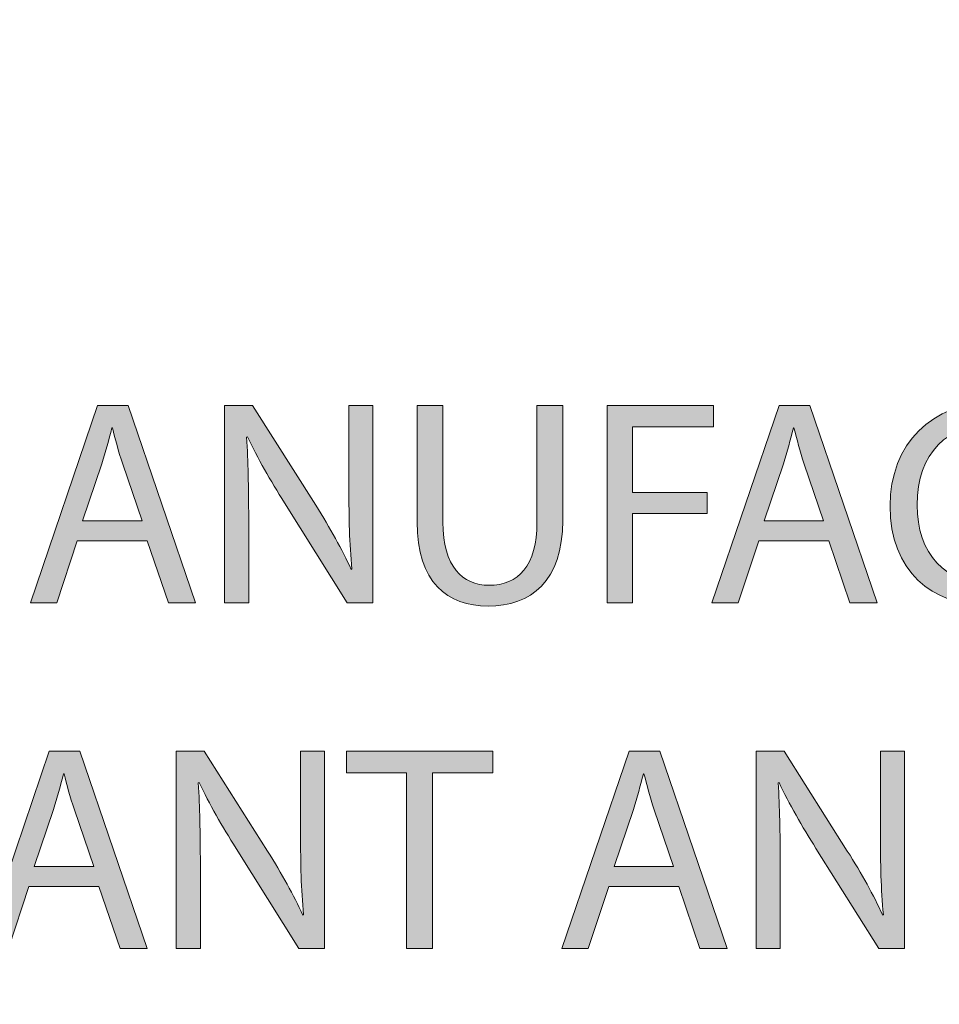
# Model space of a CAD drawing. Units: inches. Extents: x -13 to 52.5, y -6.1 to 46.1.
# Drawn here: x 34.7 to 37, y 27.9 to 30.3 of the extents above; entities that cross this region are included whole.
import ezdxf

# ---------------------------------------------------------------- set-up
doc = ezdxf.new("R2010")
doc.units = ezdxf.units.IN
doc.header["$MEASUREMENT"] = 0
doc.layers.add('Layer 1', color=7, linetype='Continuous', lineweight=0)

# ---------------------------------------------------------------- blocks, each defined once
blk = doc.blocks.new('Block_0')
at = {"layer": 'Layer 1', "true_color": 0x000000, "transparency": 33554687}
h = blk.add_hatch(color=18, dxfattribs=at)
h.dxf.hatch_style = 2
edge = h.paths.add_edge_path()
edge.add_spline(control_points=[(37.1998, 28.8982), (37.1772, 28.8869), (37.132, 28.8756), (37.0741, 28.8756), (36.9399, 28.8756), (36.8389, 28.9604), (36.8389, 29.1164), (36.8389, 29.2654), (36.9399, 29.3664), (37.0875, 29.3664), (37.1468, 29.3664), (37.1842, 29.3537), (37.2005, 29.3452), (37.2005, 29.3452), (37.1856, 29.2951), (37.1856, 29.2951), (37.1623, 29.3064), (37.1292, 29.3148), (37.0896, 29.3148), (36.978, 29.3148), (36.9039, 29.2435), (36.9039, 29.1185), (36.9039, 29.002), (36.971, 28.9272), (37.0868, 28.9272), (37.1242, 28.9272), (37.1623, 28.9349), (37.1871, 28.9469), (37.1871, 28.9469), (37.1998, 28.8982), (37.1998, 28.8982)], knot_values=[0, 0, 0, 0, 1, 1, 1, 2, 2, 2, 3, 3, 3, 4, 4, 4, 5, 5, 5, 6, 6, 6, 7, 7, 7, 8, 8, 8, 9, 9, 9, 10, 10, 10, 10], degree=3, periodic=0)
h = blk.add_hatch(color=18, dxfattribs=at)
h.dxf.hatch_style = 2
edge = h.paths.add_edge_path()
edge.add_spline(control_points=[(34.8799, 29.0324), (34.8799, 29.0324), (34.8304, 28.8827), (34.8304, 28.8827), (34.8304, 28.8827), (34.7669, 28.8827), (34.7669, 28.8827), (34.7669, 28.8827), (34.9286, 29.3586), (34.9286, 29.3586), (34.9286, 29.3586), (35.0028, 29.3586), (35.0028, 29.3586), (35.0028, 29.3586), (35.1652, 28.8827), (35.1652, 28.8827), (35.1652, 28.8827), (35.0995, 28.8827), (35.0995, 28.8827), (35.0995, 28.8827), (35.0487, 29.0324), (35.0487, 29.0324), (35.0487, 29.0324), (34.8799, 29.0324), (34.8799, 29.0324)], knot_values=[0, 0, 0, 0, 1, 1, 1, 2, 2, 2, 3, 3, 3, 4, 4, 4, 5, 5, 5, 6, 6, 6, 7, 7, 7, 8, 8, 8, 8], degree=3, periodic=0)
edge = h.paths.add_edge_path()
edge.add_spline(control_points=[(35.0359, 29.0804), (35.0359, 29.0804), (34.9893, 29.2174), (34.9893, 29.2174), (34.9787, 29.2485), (34.9717, 29.2767), (34.9646, 29.3042), (34.9646, 29.3042), (34.9632, 29.3042), (34.9632, 29.3042), (34.9562, 29.276), (34.9484, 29.247), (34.9392, 29.2181), (34.9392, 29.2181), (34.8926, 29.0804), (34.8926, 29.0804), (34.8926, 29.0804), (35.0359, 29.0804), (35.0359, 29.0804)], knot_values=[0, 0, 0, 0, 1, 1, 1, 2, 2, 2, 3, 3, 3, 4, 4, 4, 5, 5, 5, 6, 6, 6, 6], degree=3, periodic=0)
edge.add_line((35.0359, 29.0804), (35.0359, 29.0804))
h = blk.add_hatch(color=18, dxfattribs=at)
h.dxf.hatch_style = 2
edge = h.paths.add_edge_path()
edge.add_spline(control_points=[(35.2351, 28.8827), (35.2351, 28.8827), (35.2351, 29.3586), (35.2351, 29.3586), (35.2351, 29.3586), (35.3022, 29.3586), (35.3022, 29.3586), (35.3022, 29.3586), (35.4547, 29.1178), (35.4547, 29.1178), (35.49, 29.062), (35.5176, 29.0119), (35.5402, 28.9632), (35.5402, 28.9632), (35.5416, 28.9639), (35.5416, 28.9639), (35.5359, 29.0274), (35.5345, 29.0853), (35.5345, 29.1595), (35.5345, 29.1595), (35.5345, 29.3586), (35.5345, 29.3586), (35.5345, 29.3586), (35.5924, 29.3586), (35.5924, 29.3586), (35.5924, 29.3586), (35.5924, 28.8827), (35.5924, 28.8827), (35.5924, 28.8827), (35.5303, 28.8827), (35.5303, 28.8827), (35.5303, 28.8827), (35.3792, 29.1242), (35.3792, 29.1242), (35.346, 29.1771), (35.3142, 29.2315), (35.2902, 29.2831), (35.2902, 29.2831), (35.2881, 29.2824), (35.2881, 29.2824), (35.2916, 29.2223), (35.293, 29.1651), (35.293, 29.0861), (35.293, 29.0861), (35.293, 28.8827), (35.293, 28.8827), (35.293, 28.8827), (35.2351, 28.8827), (35.2351, 28.8827)], knot_values=[0, 0, 0, 0, 1, 1, 1, 2, 2, 2, 3, 3, 3, 4, 4, 4, 5, 5, 5, 6, 6, 6, 7, 7, 7, 8, 8, 8, 9, 9, 9, 10, 10, 10, 11, 11, 11, 12, 12, 12, 13, 13, 13, 14, 14, 14, 15, 15, 15, 16, 16, 16, 16], degree=3, periodic=0)
h = blk.add_hatch(color=18, dxfattribs=at)
h.dxf.hatch_style = 2
edge = h.paths.add_edge_path()
edge.add_spline(control_points=[(35.7612, 29.3586), (35.7612, 29.3586), (35.7612, 29.0769), (35.7612, 29.0769), (35.7612, 28.9702), (35.8086, 28.9251), (35.8721, 28.9251), (35.9427, 28.9251), (35.9879, 28.9717), (35.9879, 29.0769), (35.9879, 29.0769), (35.9879, 29.3586), (35.9879, 29.3586), (35.9879, 29.3586), (36.05, 29.3586), (36.05, 29.3586), (36.05, 29.3586), (36.05, 29.0811), (36.05, 29.0811), (36.05, 28.9349), (35.9731, 28.8749), (35.87, 28.8749), (35.7725, 28.8749), (35.6991, 28.9307), (35.6991, 29.0783), (35.6991, 29.0783), (35.6991, 29.3586), (35.6991, 29.3586), (35.6991, 29.3586), (35.7612, 29.3586), (35.7612, 29.3586)], knot_values=[0, 0, 0, 0, 1, 1, 1, 2, 2, 2, 3, 3, 3, 4, 4, 4, 5, 5, 5, 6, 6, 6, 7, 7, 7, 8, 8, 8, 9, 9, 9, 10, 10, 10, 10], degree=3, periodic=0)
h = blk.add_hatch(color=18, dxfattribs=at)
h.dxf.hatch_style = 2
h.paths.add_polyline_path([(36.1567, 29.3586), (36.413, 29.3586), (36.413, 29.3071), (36.2181, 29.3071), (36.2181, 29.1489), (36.3982, 29.1489), (36.3982, 29.0981), (36.2181, 29.0981), (36.2181, 28.8827), (36.1567, 28.8827)])
h = blk.add_hatch(color=18, dxfattribs=at)
h.dxf.hatch_style = 2
edge = h.paths.add_edge_path()
edge.add_spline(control_points=[(36.5225, 29.0324), (36.5225, 29.0324), (36.4731, 28.8827), (36.4731, 28.8827), (36.4731, 28.8827), (36.4095, 28.8827), (36.4095, 28.8827), (36.4095, 28.8827), (36.5713, 29.3586), (36.5713, 29.3586), (36.5713, 29.3586), (36.6454, 29.3586), (36.6454, 29.3586), (36.6454, 29.3586), (36.8078, 28.8827), (36.8078, 28.8827), (36.8078, 28.8827), (36.7422, 28.8827), (36.7422, 28.8827), (36.7422, 28.8827), (36.6913, 29.0324), (36.6913, 29.0324), (36.6913, 29.0324), (36.5225, 29.0324), (36.5225, 29.0324)], knot_values=[0, 0, 0, 0, 1, 1, 1, 2, 2, 2, 3, 3, 3, 4, 4, 4, 5, 5, 5, 6, 6, 6, 7, 7, 7, 8, 8, 8, 8], degree=3, periodic=0)
edge = h.paths.add_edge_path()
edge.add_spline(control_points=[(36.6786, 29.0804), (36.6786, 29.0804), (36.632, 29.2174), (36.632, 29.2174), (36.6214, 29.2485), (36.6143, 29.2767), (36.6073, 29.3042), (36.6073, 29.3042), (36.6059, 29.3042), (36.6059, 29.3042), (36.5988, 29.276), (36.591, 29.247), (36.5819, 29.2181), (36.5819, 29.2181), (36.5353, 29.0804), (36.5353, 29.0804), (36.5353, 29.0804), (36.6786, 29.0804), (36.6786, 29.0804)], knot_values=[0, 0, 0, 0, 1, 1, 1, 2, 2, 2, 3, 3, 3, 4, 4, 4, 5, 5, 5, 6, 6, 6, 6], degree=3, periodic=0)
edge.add_line((36.6786, 29.0804), (36.6786, 29.0804))
h = blk.add_hatch(color=18, dxfattribs=at)
h.dxf.hatch_style = 2
edge = h.paths.add_edge_path()
edge.add_spline(control_points=[(34.7634, 28.199), (34.7634, 28.199), (34.7139, 28.0493), (34.7139, 28.0493), (34.7139, 28.0493), (34.6504, 28.0493), (34.6504, 28.0493), (34.6504, 28.0493), (34.8121, 28.5253), (34.8121, 28.5253), (34.8121, 28.5253), (34.8862, 28.5253), (34.8862, 28.5253), (34.8862, 28.5253), (35.0487, 28.0493), (35.0487, 28.0493), (35.0487, 28.0493), (34.983, 28.0493), (34.983, 28.0493), (34.983, 28.0493), (34.9321, 28.199), (34.9321, 28.199), (34.9321, 28.199), (34.7634, 28.199), (34.7634, 28.199)], knot_values=[0, 0, 0, 0, 1, 1, 1, 2, 2, 2, 3, 3, 3, 4, 4, 4, 5, 5, 5, 6, 6, 6, 7, 7, 7, 8, 8, 8, 8], degree=3, periodic=0)
edge = h.paths.add_edge_path()
edge.add_spline(control_points=[(34.9194, 28.2471), (34.9194, 28.2471), (34.8728, 28.3841), (34.8728, 28.3841), (34.8622, 28.4151), (34.8552, 28.4434), (34.8481, 28.4709), (34.8481, 28.4709), (34.8467, 28.4709), (34.8467, 28.4709), (34.8396, 28.4427), (34.8319, 28.4137), (34.8227, 28.3848), (34.8227, 28.3848), (34.7761, 28.2471), (34.7761, 28.2471), (34.7761, 28.2471), (34.9194, 28.2471), (34.9194, 28.2471)], knot_values=[0, 0, 0, 0, 1, 1, 1, 2, 2, 2, 3, 3, 3, 4, 4, 4, 5, 5, 5, 6, 6, 6, 6], degree=3, periodic=0)
edge.add_line((34.9194, 28.2471), (34.9194, 28.2471))
h = blk.add_hatch(color=18, dxfattribs=at)
h.dxf.hatch_style = 2
edge = h.paths.add_edge_path()
edge.add_spline(control_points=[(35.1186, 28.0493), (35.1186, 28.0493), (35.1186, 28.5253), (35.1186, 28.5253), (35.1186, 28.5253), (35.1857, 28.5253), (35.1857, 28.5253), (35.1857, 28.5253), (35.3382, 28.2845), (35.3382, 28.2845), (35.3735, 28.2287), (35.4011, 28.1786), (35.4237, 28.1298), (35.4237, 28.1298), (35.4251, 28.1306), (35.4251, 28.1306), (35.4194, 28.1941), (35.418, 28.252), (35.418, 28.3261), (35.418, 28.3261), (35.418, 28.5253), (35.418, 28.5253), (35.418, 28.5253), (35.4759, 28.5253), (35.4759, 28.5253), (35.4759, 28.5253), (35.4759, 28.0493), (35.4759, 28.0493), (35.4759, 28.0493), (35.4138, 28.0493), (35.4138, 28.0493), (35.4138, 28.0493), (35.2627, 28.2908), (35.2627, 28.2908), (35.2295, 28.3438), (35.1977, 28.3982), (35.1737, 28.4497), (35.1737, 28.4497), (35.1716, 28.449), (35.1716, 28.449), (35.1751, 28.389), (35.1765, 28.3318), (35.1765, 28.2527), (35.1765, 28.2527), (35.1765, 28.0493), (35.1765, 28.0493), (35.1765, 28.0493), (35.1186, 28.0493), (35.1186, 28.0493)], knot_values=[0, 0, 0, 0, 1, 1, 1, 2, 2, 2, 3, 3, 3, 4, 4, 4, 5, 5, 5, 6, 6, 6, 7, 7, 7, 8, 8, 8, 9, 9, 9, 10, 10, 10, 11, 11, 11, 12, 12, 12, 13, 13, 13, 14, 14, 14, 15, 15, 15, 16, 16, 16, 16], degree=3, periodic=0)
h = blk.add_hatch(color=18, dxfattribs=at)
h.dxf.hatch_style = 2
h.paths.add_polyline_path([(35.6737, 28.473), (35.5289, 28.473), (35.5289, 28.5253), (35.8813, 28.5253), (35.8813, 28.473), (35.7358, 28.473), (35.7358, 28.0493), (35.6737, 28.0493)])
h = blk.add_hatch(color=18, dxfattribs=at)
h.dxf.hatch_style = 2
edge = h.paths.add_edge_path()
edge.add_spline(control_points=[(36.161, 28.199), (36.161, 28.199), (36.1115, 28.0493), (36.1115, 28.0493), (36.1115, 28.0493), (36.048, 28.0493), (36.048, 28.0493), (36.048, 28.0493), (36.2097, 28.5253), (36.2097, 28.5253), (36.2097, 28.5253), (36.2838, 28.5253), (36.2838, 28.5253), (36.2838, 28.5253), (36.4463, 28.0493), (36.4463, 28.0493), (36.4463, 28.0493), (36.3806, 28.0493), (36.3806, 28.0493), (36.3806, 28.0493), (36.3297, 28.199), (36.3297, 28.199), (36.3297, 28.199), (36.161, 28.199), (36.161, 28.199)], knot_values=[0, 0, 0, 0, 1, 1, 1, 2, 2, 2, 3, 3, 3, 4, 4, 4, 5, 5, 5, 6, 6, 6, 7, 7, 7, 8, 8, 8, 8], degree=3, periodic=0)
edge = h.paths.add_edge_path()
edge.add_spline(control_points=[(36.317, 28.2471), (36.317, 28.2471), (36.2704, 28.3841), (36.2704, 28.3841), (36.2598, 28.4151), (36.2528, 28.4434), (36.2457, 28.4709), (36.2457, 28.4709), (36.2443, 28.4709), (36.2443, 28.4709), (36.2372, 28.4427), (36.2295, 28.4137), (36.2203, 28.3848), (36.2203, 28.3848), (36.1737, 28.2471), (36.1737, 28.2471), (36.1737, 28.2471), (36.317, 28.2471), (36.317, 28.2471)], knot_values=[0, 0, 0, 0, 1, 1, 1, 2, 2, 2, 3, 3, 3, 4, 4, 4, 5, 5, 5, 6, 6, 6, 6], degree=3, periodic=0)
edge.add_line((36.317, 28.2471), (36.317, 28.2471))
h = blk.add_hatch(color=18, dxfattribs=at)
h.dxf.hatch_style = 2
edge = h.paths.add_edge_path()
edge.add_spline(control_points=[(36.5162, 28.0493), (36.5162, 28.0493), (36.5162, 28.5253), (36.5162, 28.5253), (36.5162, 28.5253), (36.5833, 28.5253), (36.5833, 28.5253), (36.5833, 28.5253), (36.7358, 28.2845), (36.7358, 28.2845), (36.7711, 28.2287), (36.7987, 28.1786), (36.8213, 28.1298), (36.8213, 28.1298), (36.8227, 28.1306), (36.8227, 28.1306), (36.817, 28.1941), (36.8156, 28.252), (36.8156, 28.3261), (36.8156, 28.3261), (36.8156, 28.5253), (36.8156, 28.5253), (36.8156, 28.5253), (36.8735, 28.5253), (36.8735, 28.5253), (36.8735, 28.5253), (36.8735, 28.0493), (36.8735, 28.0493), (36.8735, 28.0493), (36.8114, 28.0493), (36.8114, 28.0493), (36.8114, 28.0493), (36.6603, 28.2908), (36.6603, 28.2908), (36.6271, 28.3438), (36.5953, 28.3982), (36.5713, 28.4497), (36.5713, 28.4497), (36.5692, 28.449), (36.5692, 28.449), (36.5727, 28.389), (36.5741, 28.3318), (36.5741, 28.2527), (36.5741, 28.2527), (36.5741, 28.0493), (36.5741, 28.0493), (36.5741, 28.0493), (36.5162, 28.0493), (36.5162, 28.0493)], knot_values=[0, 0, 0, 0, 1, 1, 1, 2, 2, 2, 3, 3, 3, 4, 4, 4, 5, 5, 5, 6, 6, 6, 7, 7, 7, 8, 8, 8, 9, 9, 9, 10, 10, 10, 11, 11, 11, 12, 12, 12, 13, 13, 13, 14, 14, 14, 15, 15, 15, 16, 16, 16, 16], degree=3, periodic=0)
at = {"layer": 'Layer 1', "color": 18, "lineweight": 0, "true_color": 0x000000}
for points in [[(34.8799, 29.0324), (34.8304, 28.8827), (34.7669, 28.8827), (34.9286, 29.3586), (35.0028, 29.3586), (35.1652, 28.8827), (35.0995, 28.8827), (35.0487, 29.0324)], [(36.1567, 29.3586), (36.413, 29.3586), (36.413, 29.3071), (36.2181, 29.3071), (36.2181, 29.1489), (36.3982, 29.1489), (36.3982, 29.0981), (36.2181, 29.0981), (36.2181, 28.8827), (36.1567, 28.8827)], [(36.5225, 29.0324), (36.4731, 28.8827), (36.4095, 28.8827), (36.5713, 29.3586), (36.6454, 29.3586), (36.8078, 28.8827), (36.7422, 28.8827), (36.6913, 29.0324)], [(34.7634, 28.199), (34.7139, 28.0493), (34.6504, 28.0493), (34.8121, 28.5253), (34.8862, 28.5253), (35.0487, 28.0493), (34.983, 28.0493), (34.9321, 28.199)], [(35.6737, 28.473), (35.5289, 28.473), (35.5289, 28.5253), (35.8813, 28.5253), (35.8813, 28.473), (35.7358, 28.473), (35.7358, 28.0493), (35.6737, 28.0493)], [(36.161, 28.199), (36.1115, 28.0493), (36.048, 28.0493), (36.2097, 28.5253), (36.2838, 28.5253), (36.4463, 28.0493), (36.3806, 28.0493), (36.3297, 28.199)]]:
    blk.add_lwpolyline(points, close=True, dxfattribs=at)
at = {"layer": 'Layer 1'}
for points in [[(36.1567, 29.3586), (36.413, 29.3586), (36.413, 29.3071), (36.2181, 29.3071), (36.2181, 29.1489), (36.3982, 29.1489), (36.3982, 29.0981), (36.2181, 29.0981), (36.2181, 28.8827), (36.1567, 28.8827)], [(35.6737, 28.473), (35.5289, 28.473), (35.5289, 28.5253), (35.8813, 28.5253), (35.8813, 28.473), (35.7358, 28.473), (35.7358, 28.0493), (35.6737, 28.0493)]]:
    blk.add_lwpolyline(points, close=True, dxfattribs=at)
at = {"layer": 'Layer 1', "color": 6, "lineweight": 25, "true_color": 0xff00ff}
blk.add_open_spline([(51.876, 25.9668), (51.876, 25.9668), (29.8466, 25.9668), (29.8466, 25.9668), (29.475, 25.9668), (29.1738, 26.3324), (29.1738, 26.7835), (29.1738, 26.7835), (29.1738, 40.5251), (29.1738, 40.5251), (29.1738, 40.9762), (29.475, 41.3418), (29.8466, 41.3418), (29.8466, 41.3418), (51.876, 41.3418), (51.876, 41.3418), (52.2476, 41.3418), (52.5488, 40.9762), (52.5488, 40.5251), (52.5488, 40.5251), (52.5488, 26.7835), (52.5488, 26.7835), (52.5488, 26.3324), (52.2476, 25.9668), (51.876, 25.9668)], degree=3, knots=[0, 0, 0, 0, 1, 1, 1, 2, 2, 2, 3, 3, 3, 4, 4, 4, 5, 5, 5, 6, 6, 6, 7, 7, 7, 8, 8, 8, 8], dxfattribs=at)
at = {"layer": 'Layer 1', "color": 18, "lineweight": 0, "true_color": 0x000000}
for points, knots in [([(37.1998, 28.8982), (37.1772, 28.8869), (37.132, 28.8756), (37.0741, 28.8756), (36.9399, 28.8756), (36.8389, 28.9604), (36.8389, 29.1164), (36.8389, 29.2654), (36.9399, 29.3664), (37.0875, 29.3664), (37.1468, 29.3664), (37.1842, 29.3537), (37.2005, 29.3452), (37.2005, 29.3452), (37.1856, 29.2951), (37.1856, 29.2951), (37.1623, 29.3064), (37.1292, 29.3148), (37.0896, 29.3148), (36.978, 29.3148), (36.9039, 29.2435), (36.9039, 29.1185), (36.9039, 29.002), (36.971, 28.9272), (37.0868, 28.9272), (37.1242, 28.9272), (37.1623, 28.9349), (37.1871, 28.9469), (37.1871, 28.9469), (37.1998, 28.8982), (37.1998, 28.8982)], [0, 0, 0, 0, 1, 1, 1, 2, 2, 2, 3, 3, 3, 4, 4, 4, 5, 5, 5, 6, 6, 6, 7, 7, 7, 8, 8, 8, 9, 9, 9, 10, 10, 10, 10]), ([(35.2351, 28.8827), (35.2351, 28.8827), (35.2351, 29.3586), (35.2351, 29.3586), (35.2351, 29.3586), (35.3022, 29.3586), (35.3022, 29.3586), (35.3022, 29.3586), (35.4547, 29.1178), (35.4547, 29.1178), (35.49, 29.062), (35.5176, 29.0119), (35.5402, 28.9632), (35.5402, 28.9632), (35.5416, 28.9639), (35.5416, 28.9639), (35.5359, 29.0274), (35.5345, 29.0853), (35.5345, 29.1595), (35.5345, 29.1595), (35.5345, 29.3586), (35.5345, 29.3586), (35.5345, 29.3586), (35.5924, 29.3586), (35.5924, 29.3586), (35.5924, 29.3586), (35.5924, 28.8827), (35.5924, 28.8827), (35.5924, 28.8827), (35.5303, 28.8827), (35.5303, 28.8827), (35.5303, 28.8827), (35.3792, 29.1242), (35.3792, 29.1242), (35.346, 29.1771), (35.3142, 29.2315), (35.2902, 29.2831), (35.2902, 29.2831), (35.2881, 29.2824), (35.2881, 29.2824), (35.2916, 29.2223), (35.293, 29.1651), (35.293, 29.0861), (35.293, 29.0861), (35.293, 28.8827), (35.293, 28.8827), (35.293, 28.8827), (35.2351, 28.8827), (35.2351, 28.8827)], [0, 0, 0, 0, 1, 1, 1, 2, 2, 2, 3, 3, 3, 4, 4, 4, 5, 5, 5, 6, 6, 6, 7, 7, 7, 8, 8, 8, 9, 9, 9, 10, 10, 10, 11, 11, 11, 12, 12, 12, 13, 13, 13, 14, 14, 14, 15, 15, 15, 16, 16, 16, 16]), ([(35.7612, 29.3586), (35.7612, 29.3586), (35.7612, 29.0769), (35.7612, 29.0769), (35.7612, 28.9702), (35.8086, 28.9251), (35.8721, 28.9251), (35.9427, 28.9251), (35.9879, 28.9717), (35.9879, 29.0769), (35.9879, 29.0769), (35.9879, 29.3586), (35.9879, 29.3586), (35.9879, 29.3586), (36.05, 29.3586), (36.05, 29.3586), (36.05, 29.3586), (36.05, 29.0811), (36.05, 29.0811), (36.05, 28.9349), (35.9731, 28.8749), (35.87, 28.8749), (35.7725, 28.8749), (35.6991, 28.9307), (35.6991, 29.0783), (35.6991, 29.0783), (35.6991, 29.3586), (35.6991, 29.3586), (35.6991, 29.3586), (35.7612, 29.3586), (35.7612, 29.3586)], [0, 0, 0, 0, 1, 1, 1, 2, 2, 2, 3, 3, 3, 4, 4, 4, 5, 5, 5, 6, 6, 6, 7, 7, 7, 8, 8, 8, 9, 9, 9, 10, 10, 10, 10]), ([(35.0359, 29.0804), (35.0359, 29.0804), (34.9893, 29.2174), (34.9893, 29.2174), (34.9787, 29.2485), (34.9717, 29.2767), (34.9646, 29.3042), (34.9646, 29.3042), (34.9632, 29.3042), (34.9632, 29.3042), (34.9562, 29.276), (34.9484, 29.247), (34.9392, 29.2181), (34.9392, 29.2181), (34.8926, 29.0804), (34.8926, 29.0804), (34.8926, 29.0804), (35.0359, 29.0804), (35.0359, 29.0804)], [0, 0, 0, 0, 1, 1, 1, 2, 2, 2, 3, 3, 3, 4, 4, 4, 5, 5, 5, 6, 6, 6, 6]), ([(36.6786, 29.0804), (36.6786, 29.0804), (36.632, 29.2174), (36.632, 29.2174), (36.6214, 29.2485), (36.6143, 29.2767), (36.6073, 29.3042), (36.6073, 29.3042), (36.6059, 29.3042), (36.6059, 29.3042), (36.5988, 29.276), (36.591, 29.247), (36.5819, 29.2181), (36.5819, 29.2181), (36.5353, 29.0804), (36.5353, 29.0804), (36.5353, 29.0804), (36.6786, 29.0804), (36.6786, 29.0804)], [0, 0, 0, 0, 1, 1, 1, 2, 2, 2, 3, 3, 3, 4, 4, 4, 5, 5, 5, 6, 6, 6, 6]), ([(35.1186, 28.0493), (35.1186, 28.0493), (35.1186, 28.5253), (35.1186, 28.5253), (35.1186, 28.5253), (35.1857, 28.5253), (35.1857, 28.5253), (35.1857, 28.5253), (35.3382, 28.2845), (35.3382, 28.2845), (35.3735, 28.2287), (35.4011, 28.1786), (35.4237, 28.1298), (35.4237, 28.1298), (35.4251, 28.1306), (35.4251, 28.1306), (35.4194, 28.1941), (35.418, 28.252), (35.418, 28.3261), (35.418, 28.3261), (35.418, 28.5253), (35.418, 28.5253), (35.418, 28.5253), (35.4759, 28.5253), (35.4759, 28.5253), (35.4759, 28.5253), (35.4759, 28.0493), (35.4759, 28.0493), (35.4759, 28.0493), (35.4138, 28.0493), (35.4138, 28.0493), (35.4138, 28.0493), (35.2627, 28.2908), (35.2627, 28.2908), (35.2295, 28.3438), (35.1977, 28.3982), (35.1737, 28.4497), (35.1737, 28.4497), (35.1716, 28.449), (35.1716, 28.449), (35.1751, 28.389), (35.1765, 28.3318), (35.1765, 28.2527), (35.1765, 28.2527), (35.1765, 28.0493), (35.1765, 28.0493), (35.1765, 28.0493), (35.1186, 28.0493), (35.1186, 28.0493)], [0, 0, 0, 0, 1, 1, 1, 2, 2, 2, 3, 3, 3, 4, 4, 4, 5, 5, 5, 6, 6, 6, 7, 7, 7, 8, 8, 8, 9, 9, 9, 10, 10, 10, 11, 11, 11, 12, 12, 12, 13, 13, 13, 14, 14, 14, 15, 15, 15, 16, 16, 16, 16]), ([(36.5162, 28.0493), (36.5162, 28.0493), (36.5162, 28.5253), (36.5162, 28.5253), (36.5162, 28.5253), (36.5833, 28.5253), (36.5833, 28.5253), (36.5833, 28.5253), (36.7358, 28.2845), (36.7358, 28.2845), (36.7711, 28.2287), (36.7987, 28.1786), (36.8213, 28.1298), (36.8213, 28.1298), (36.8227, 28.1306), (36.8227, 28.1306), (36.817, 28.1941), (36.8156, 28.252), (36.8156, 28.3261), (36.8156, 28.3261), (36.8156, 28.5253), (36.8156, 28.5253), (36.8156, 28.5253), (36.8735, 28.5253), (36.8735, 28.5253), (36.8735, 28.5253), (36.8735, 28.0493), (36.8735, 28.0493), (36.8735, 28.0493), (36.8114, 28.0493), (36.8114, 28.0493), (36.8114, 28.0493), (36.6603, 28.2908), (36.6603, 28.2908), (36.6271, 28.3438), (36.5953, 28.3982), (36.5713, 28.4497), (36.5713, 28.4497), (36.5692, 28.449), (36.5692, 28.449), (36.5727, 28.389), (36.5741, 28.3318), (36.5741, 28.2527), (36.5741, 28.2527), (36.5741, 28.0493), (36.5741, 28.0493), (36.5741, 28.0493), (36.5162, 28.0493), (36.5162, 28.0493)], [0, 0, 0, 0, 1, 1, 1, 2, 2, 2, 3, 3, 3, 4, 4, 4, 5, 5, 5, 6, 6, 6, 7, 7, 7, 8, 8, 8, 9, 9, 9, 10, 10, 10, 11, 11, 11, 12, 12, 12, 13, 13, 13, 14, 14, 14, 15, 15, 15, 16, 16, 16, 16]), ([(34.9194, 28.2471), (34.9194, 28.2471), (34.8728, 28.3841), (34.8728, 28.3841), (34.8622, 28.4151), (34.8552, 28.4434), (34.8481, 28.4709), (34.8481, 28.4709), (34.8467, 28.4709), (34.8467, 28.4709), (34.8396, 28.4427), (34.8319, 28.4137), (34.8227, 28.3848), (34.8227, 28.3848), (34.7761, 28.2471), (34.7761, 28.2471), (34.7761, 28.2471), (34.9194, 28.2471), (34.9194, 28.2471)], [0, 0, 0, 0, 1, 1, 1, 2, 2, 2, 3, 3, 3, 4, 4, 4, 5, 5, 5, 6, 6, 6, 6]), ([(36.317, 28.2471), (36.317, 28.2471), (36.2704, 28.3841), (36.2704, 28.3841), (36.2598, 28.4151), (36.2528, 28.4434), (36.2457, 28.4709), (36.2457, 28.4709), (36.2443, 28.4709), (36.2443, 28.4709), (36.2372, 28.4427), (36.2295, 28.4137), (36.2203, 28.3848), (36.2203, 28.3848), (36.1737, 28.2471), (36.1737, 28.2471), (36.1737, 28.2471), (36.317, 28.2471), (36.317, 28.2471)], [0, 0, 0, 0, 1, 1, 1, 2, 2, 2, 3, 3, 3, 4, 4, 4, 5, 5, 5, 6, 6, 6, 6])]:
    blk.add_open_spline(points, degree=3, knots=knots, dxfattribs=at)
at = {"layer": 'Layer 1'}
for points, knots in [([(37.1998, 28.8982), (37.1772, 28.8869), (37.132, 28.8756), (37.0741, 28.8756), (36.9399, 28.8756), (36.8389, 28.9604), (36.8389, 29.1164), (36.8389, 29.2654), (36.9399, 29.3664), (37.0875, 29.3664), (37.1468, 29.3664), (37.1842, 29.3537), (37.2005, 29.3452), (37.2005, 29.3452), (37.1856, 29.2951), (37.1856, 29.2951), (37.1623, 29.3064), (37.1292, 29.3148), (37.0896, 29.3148), (36.978, 29.3148), (36.9039, 29.2435), (36.9039, 29.1185), (36.9039, 29.002), (36.971, 28.9272), (37.0868, 28.9272), (37.1242, 28.9272), (37.1623, 28.9349), (37.1871, 28.9469), (37.1871, 28.9469), (37.1998, 28.8982), (37.1998, 28.8982)], [0, 0, 0, 0, 1, 1, 1, 2, 2, 2, 3, 3, 3, 4, 4, 4, 5, 5, 5, 6, 6, 6, 7, 7, 7, 8, 8, 8, 9, 9, 9, 10, 10, 10, 10]), ([(34.8799, 29.0324), (34.8799, 29.0324), (34.8304, 28.8827), (34.8304, 28.8827), (34.8304, 28.8827), (34.7669, 28.8827), (34.7669, 28.8827), (34.7669, 28.8827), (34.9286, 29.3586), (34.9286, 29.3586), (34.9286, 29.3586), (35.0028, 29.3586), (35.0028, 29.3586), (35.0028, 29.3586), (35.1652, 28.8827), (35.1652, 28.8827), (35.1652, 28.8827), (35.0995, 28.8827), (35.0995, 28.8827), (35.0995, 28.8827), (35.0487, 29.0324), (35.0487, 29.0324), (35.0487, 29.0324), (34.8799, 29.0324), (34.8799, 29.0324)], [0, 0, 0, 0, 1, 1, 1, 2, 2, 2, 3, 3, 3, 4, 4, 4, 5, 5, 5, 6, 6, 6, 7, 7, 7, 8, 8, 8, 8]), ([(35.2351, 28.8827), (35.2351, 28.8827), (35.2351, 29.3586), (35.2351, 29.3586), (35.2351, 29.3586), (35.3022, 29.3586), (35.3022, 29.3586), (35.3022, 29.3586), (35.4547, 29.1178), (35.4547, 29.1178), (35.49, 29.062), (35.5176, 29.0119), (35.5402, 28.9632), (35.5402, 28.9632), (35.5416, 28.9639), (35.5416, 28.9639), (35.5359, 29.0274), (35.5345, 29.0853), (35.5345, 29.1595), (35.5345, 29.1595), (35.5345, 29.3586), (35.5345, 29.3586), (35.5345, 29.3586), (35.5924, 29.3586), (35.5924, 29.3586), (35.5924, 29.3586), (35.5924, 28.8827), (35.5924, 28.8827), (35.5924, 28.8827), (35.5303, 28.8827), (35.5303, 28.8827), (35.5303, 28.8827), (35.3792, 29.1242), (35.3792, 29.1242), (35.346, 29.1771), (35.3142, 29.2315), (35.2902, 29.2831), (35.2902, 29.2831), (35.2881, 29.2824), (35.2881, 29.2824), (35.2916, 29.2223), (35.293, 29.1651), (35.293, 29.0861), (35.293, 29.0861), (35.293, 28.8827), (35.293, 28.8827), (35.293, 28.8827), (35.2351, 28.8827), (35.2351, 28.8827)], [0, 0, 0, 0, 1, 1, 1, 2, 2, 2, 3, 3, 3, 4, 4, 4, 5, 5, 5, 6, 6, 6, 7, 7, 7, 8, 8, 8, 9, 9, 9, 10, 10, 10, 11, 11, 11, 12, 12, 12, 13, 13, 13, 14, 14, 14, 15, 15, 15, 16, 16, 16, 16]), ([(35.7612, 29.3586), (35.7612, 29.3586), (35.7612, 29.0769), (35.7612, 29.0769), (35.7612, 28.9702), (35.8086, 28.9251), (35.8721, 28.9251), (35.9427, 28.9251), (35.9879, 28.9717), (35.9879, 29.0769), (35.9879, 29.0769), (35.9879, 29.3586), (35.9879, 29.3586), (35.9879, 29.3586), (36.05, 29.3586), (36.05, 29.3586), (36.05, 29.3586), (36.05, 29.0811), (36.05, 29.0811), (36.05, 28.9349), (35.9731, 28.8749), (35.87, 28.8749), (35.7725, 28.8749), (35.6991, 28.9307), (35.6991, 29.0783), (35.6991, 29.0783), (35.6991, 29.3586), (35.6991, 29.3586), (35.6991, 29.3586), (35.7612, 29.3586), (35.7612, 29.3586)], [0, 0, 0, 0, 1, 1, 1, 2, 2, 2, 3, 3, 3, 4, 4, 4, 5, 5, 5, 6, 6, 6, 7, 7, 7, 8, 8, 8, 9, 9, 9, 10, 10, 10, 10]), ([(36.5225, 29.0324), (36.5225, 29.0324), (36.4731, 28.8827), (36.4731, 28.8827), (36.4731, 28.8827), (36.4095, 28.8827), (36.4095, 28.8827), (36.4095, 28.8827), (36.5713, 29.3586), (36.5713, 29.3586), (36.5713, 29.3586), (36.6454, 29.3586), (36.6454, 29.3586), (36.6454, 29.3586), (36.8078, 28.8827), (36.8078, 28.8827), (36.8078, 28.8827), (36.7422, 28.8827), (36.7422, 28.8827), (36.7422, 28.8827), (36.6913, 29.0324), (36.6913, 29.0324), (36.6913, 29.0324), (36.5225, 29.0324), (36.5225, 29.0324)], [0, 0, 0, 0, 1, 1, 1, 2, 2, 2, 3, 3, 3, 4, 4, 4, 5, 5, 5, 6, 6, 6, 7, 7, 7, 8, 8, 8, 8]), ([(35.0359, 29.0804), (35.0359, 29.0804), (34.9893, 29.2174), (34.9893, 29.2174), (34.9787, 29.2485), (34.9717, 29.2767), (34.9646, 29.3042), (34.9646, 29.3042), (34.9632, 29.3042), (34.9632, 29.3042), (34.9562, 29.276), (34.9484, 29.247), (34.9392, 29.2181), (34.9392, 29.2181), (34.8926, 29.0804), (34.8926, 29.0804), (34.8926, 29.0804), (35.0359, 29.0804), (35.0359, 29.0804)], [0, 0, 0, 0, 1, 1, 1, 2, 2, 2, 3, 3, 3, 4, 4, 4, 5, 5, 5, 6, 6, 6, 6]), ([(36.6786, 29.0804), (36.6786, 29.0804), (36.632, 29.2174), (36.632, 29.2174), (36.6214, 29.2485), (36.6143, 29.2767), (36.6073, 29.3042), (36.6073, 29.3042), (36.6059, 29.3042), (36.6059, 29.3042), (36.5988, 29.276), (36.591, 29.247), (36.5819, 29.2181), (36.5819, 29.2181), (36.5353, 29.0804), (36.5353, 29.0804), (36.5353, 29.0804), (36.6786, 29.0804), (36.6786, 29.0804)], [0, 0, 0, 0, 1, 1, 1, 2, 2, 2, 3, 3, 3, 4, 4, 4, 5, 5, 5, 6, 6, 6, 6]), ([(34.7634, 28.199), (34.7634, 28.199), (34.7139, 28.0493), (34.7139, 28.0493), (34.7139, 28.0493), (34.6504, 28.0493), (34.6504, 28.0493), (34.6504, 28.0493), (34.8121, 28.5253), (34.8121, 28.5253), (34.8121, 28.5253), (34.8862, 28.5253), (34.8862, 28.5253), (34.8862, 28.5253), (35.0487, 28.0493), (35.0487, 28.0493), (35.0487, 28.0493), (34.983, 28.0493), (34.983, 28.0493), (34.983, 28.0493), (34.9321, 28.199), (34.9321, 28.199), (34.9321, 28.199), (34.7634, 28.199), (34.7634, 28.199)], [0, 0, 0, 0, 1, 1, 1, 2, 2, 2, 3, 3, 3, 4, 4, 4, 5, 5, 5, 6, 6, 6, 7, 7, 7, 8, 8, 8, 8]), ([(35.1186, 28.0493), (35.1186, 28.0493), (35.1186, 28.5253), (35.1186, 28.5253), (35.1186, 28.5253), (35.1857, 28.5253), (35.1857, 28.5253), (35.1857, 28.5253), (35.3382, 28.2845), (35.3382, 28.2845), (35.3735, 28.2287), (35.4011, 28.1786), (35.4237, 28.1298), (35.4237, 28.1298), (35.4251, 28.1306), (35.4251, 28.1306), (35.4194, 28.1941), (35.418, 28.252), (35.418, 28.3261), (35.418, 28.3261), (35.418, 28.5253), (35.418, 28.5253), (35.418, 28.5253), (35.4759, 28.5253), (35.4759, 28.5253), (35.4759, 28.5253), (35.4759, 28.0493), (35.4759, 28.0493), (35.4759, 28.0493), (35.4138, 28.0493), (35.4138, 28.0493), (35.4138, 28.0493), (35.2627, 28.2908), (35.2627, 28.2908), (35.2295, 28.3438), (35.1977, 28.3982), (35.1737, 28.4497), (35.1737, 28.4497), (35.1716, 28.449), (35.1716, 28.449), (35.1751, 28.389), (35.1765, 28.3318), (35.1765, 28.2527), (35.1765, 28.2527), (35.1765, 28.0493), (35.1765, 28.0493), (35.1765, 28.0493), (35.1186, 28.0493), (35.1186, 28.0493)], [0, 0, 0, 0, 1, 1, 1, 2, 2, 2, 3, 3, 3, 4, 4, 4, 5, 5, 5, 6, 6, 6, 7, 7, 7, 8, 8, 8, 9, 9, 9, 10, 10, 10, 11, 11, 11, 12, 12, 12, 13, 13, 13, 14, 14, 14, 15, 15, 15, 16, 16, 16, 16]), ([(36.161, 28.199), (36.161, 28.199), (36.1115, 28.0493), (36.1115, 28.0493), (36.1115, 28.0493), (36.048, 28.0493), (36.048, 28.0493), (36.048, 28.0493), (36.2097, 28.5253), (36.2097, 28.5253), (36.2097, 28.5253), (36.2838, 28.5253), (36.2838, 28.5253), (36.2838, 28.5253), (36.4463, 28.0493), (36.4463, 28.0493), (36.4463, 28.0493), (36.3806, 28.0493), (36.3806, 28.0493), (36.3806, 28.0493), (36.3297, 28.199), (36.3297, 28.199), (36.3297, 28.199), (36.161, 28.199), (36.161, 28.199)], [0, 0, 0, 0, 1, 1, 1, 2, 2, 2, 3, 3, 3, 4, 4, 4, 5, 5, 5, 6, 6, 6, 7, 7, 7, 8, 8, 8, 8]), ([(36.5162, 28.0493), (36.5162, 28.0493), (36.5162, 28.5253), (36.5162, 28.5253), (36.5162, 28.5253), (36.5833, 28.5253), (36.5833, 28.5253), (36.5833, 28.5253), (36.7358, 28.2845), (36.7358, 28.2845), (36.7711, 28.2287), (36.7987, 28.1786), (36.8213, 28.1298), (36.8213, 28.1298), (36.8227, 28.1306), (36.8227, 28.1306), (36.817, 28.1941), (36.8156, 28.252), (36.8156, 28.3261), (36.8156, 28.3261), (36.8156, 28.5253), (36.8156, 28.5253), (36.8156, 28.5253), (36.8735, 28.5253), (36.8735, 28.5253), (36.8735, 28.5253), (36.8735, 28.0493), (36.8735, 28.0493), (36.8735, 28.0493), (36.8114, 28.0493), (36.8114, 28.0493), (36.8114, 28.0493), (36.6603, 28.2908), (36.6603, 28.2908), (36.6271, 28.3438), (36.5953, 28.3982), (36.5713, 28.4497), (36.5713, 28.4497), (36.5692, 28.449), (36.5692, 28.449), (36.5727, 28.389), (36.5741, 28.3318), (36.5741, 28.2527), (36.5741, 28.2527), (36.5741, 28.0493), (36.5741, 28.0493), (36.5741, 28.0493), (36.5162, 28.0493), (36.5162, 28.0493)], [0, 0, 0, 0, 1, 1, 1, 2, 2, 2, 3, 3, 3, 4, 4, 4, 5, 5, 5, 6, 6, 6, 7, 7, 7, 8, 8, 8, 9, 9, 9, 10, 10, 10, 11, 11, 11, 12, 12, 12, 13, 13, 13, 14, 14, 14, 15, 15, 15, 16, 16, 16, 16]), ([(34.9194, 28.2471), (34.9194, 28.2471), (34.8728, 28.3841), (34.8728, 28.3841), (34.8622, 28.4151), (34.8552, 28.4434), (34.8481, 28.4709), (34.8481, 28.4709), (34.8467, 28.4709), (34.8467, 28.4709), (34.8396, 28.4427), (34.8319, 28.4137), (34.8227, 28.3848), (34.8227, 28.3848), (34.7761, 28.2471), (34.7761, 28.2471), (34.7761, 28.2471), (34.9194, 28.2471), (34.9194, 28.2471)], [0, 0, 0, 0, 1, 1, 1, 2, 2, 2, 3, 3, 3, 4, 4, 4, 5, 5, 5, 6, 6, 6, 6]), ([(36.317, 28.2471), (36.317, 28.2471), (36.2704, 28.3841), (36.2704, 28.3841), (36.2598, 28.4151), (36.2528, 28.4434), (36.2457, 28.4709), (36.2457, 28.4709), (36.2443, 28.4709), (36.2443, 28.4709), (36.2372, 28.4427), (36.2295, 28.4137), (36.2203, 28.3848), (36.2203, 28.3848), (36.1737, 28.2471), (36.1737, 28.2471), (36.1737, 28.2471), (36.317, 28.2471), (36.317, 28.2471)], [0, 0, 0, 0, 1, 1, 1, 2, 2, 2, 3, 3, 3, 4, 4, 4, 5, 5, 5, 6, 6, 6, 6])]:
    blk.add_open_spline(points, degree=3, knots=knots, dxfattribs=at)

msp = doc.modelspace()

# ---------------------------------------------------------------- block references
at = {"layer": 'Layer 1'}
msp.add_blockref('Block_0', (0, 0), dxfattribs=at)

doc.saveas('drawing.dxf')
